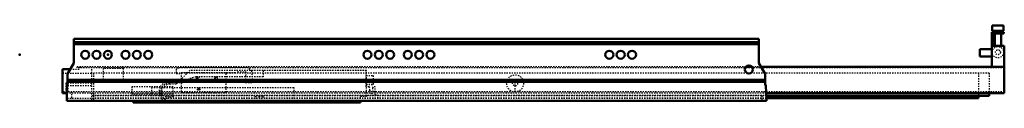
# Model space of a CAD drawing. Units: millimetres. Extents: x -70 to 712, y -38 to 23.
import ezdxf

# ---------------------------------------------------------------- set-up
doc = ezdxf.new("R2010")
doc.units = ezdxf.units.MM
doc.linetypes.add('Dashed', pattern=[2, 1, -1])
doc.layers.add('ConnectionPoints', color=1, linetype='Continuous', lineweight=50)

msp = doc.modelspace()

# ---------------------------------------------------------------- linework, layer by layer
at = {"linetype": 'Continuous', "lineweight": 50}
for p, q in [((701.5, 18), (701.5, 4.47)), ((711, 18), (701.5, 18)), ((701.91, 23.2), (701.91, 19)), ((710.89, 23.2), (701.91, 23.2)), ((710.89, 19), (701.91, 19)), ((702.75, 16.75), (702.75, 7.15)), ((702.75, 16.75), (711, 16.75)), ((703.9, 19), (703.9, 18)), ((703.9, 16.75), (703.9, 7.15)), ((708.9, 18), (708.9, 19)), ((708.9, 7.15), (708.9, 16.75)), ((710.89, 19), (710.89, 23.2)), ((711, 16.75), (711, 18)), ((-27, -6.6), (-27, 12.61)), ((516.75, 12.61), (-27, 12.61)), ((516.75, 9.9), (-27, 9.9)), ((516.75, 8.51), (-27, 8.51)), ((516.75, 12.61), (516.75, -6.6)), ((702.75, 9.27), (701.5, 9.27)), ((691.95, 4.47), (691.95, -1.47)), ((701.7, 4.47), (691.95, 4.47)), ((701.7, 7.15), (711.5, 7.15)), ((701.7, 7.15), (701.7, -9.5)), ((711.5, 7.15), (711.5, -30.5)), ((-27, -6.6), (-32, -15.26)), ((521.75, -15.26), (516.75, -6.6)), ((691.95, -1.47), (701.7, -1.47)), ((701.5, -1.47), (701.5, -9.5)), ((701.7, -1.7), (701.5, -1.7)), ((-36, -11.5), (-36, -30.5)), ((-36, -11.5), (-29.83, -11.5)), ((-32, -23.35), (-32, -15.26)), ((511.08, -9.5), (506.42, -9.5)), ((711.5, -9.5), (518.42, -9.5)), ((521.75, -15.26), (521.75, -23.35)), ((-32.5, -24.56), (-32, -23.35)), ((521.75, -19.99), (-32, -19.99)), ((521.75, -21.38), (-32, -21.38)), ((521.75, -23.35), (522.25, -24.56)), ((-32.5, -30.5), (-36, -30.5)), ((-32.5, -24.56), (-32.5, -36.69)), ((522.25, -24.56), (522.75, -35.31)), ((711.5, -30.5), (522.53, -30.5)), ((699.5, -30.5), (699.5, -32.6)), ((522.75, -36.69), (-32.5, -36.69)), ((20.1, -37.89), (20.1, -36.69)), ((20.1, -37.89), (200.5, -37.89)), ((129, -37.89), (129, -36.69)), ((200.5, -37.89), (200.5, -36.69)), ((699.5, -32.6), (522.62, -32.6)), ((691, -34.45), (522.71, -34.45)), ((522.75, -34.69), (522.72, -34.69)), ((522.75, -34.69), (522.75, -36.69)), ((691, -32.6), (691, -34.45))]:
    msp.add_line(p, q, dxfattribs=at)
at = {"linetype": 'Dashed', "lineweight": 25}
for p, q in [((516.75, 10.25), (-27, 10.25)), ((516.75, 8.86), (-27, 8.86)), ((701.5, 4.47), (701.5, -1.47)), ((701.7, 2.32), (701.5, 2.32)), ((701.7, -0.85), (701.5, -0.85)), ((-36, -14.5), (-13, -14.5)), ((-29.83, -11.5), (-22, -11.5)), ((506.42, -9.5), (-24.4, -9.5)), ((-24.4, -10.5), (-24.4, -9.5)), ((711.5, -10.5), (-24.4, -10.5)), ((-22, -9.5), (-22, -11.5)), ((-13, -9.5), (-13, -14.5)), ((-13, -14.6), (-13, -36.69)), ((699.5, -14.6), (-13, -14.6)), ((-11.5, -14.6), (-11.5, -36.69)), ((-3.65, -10.8), (-3.65, -21.8)), ((12.35, -10.8), (-3.65, -10.8)), ((12.35, -21.8), (12.35, -10.8)), ((65.11, -12.44), (54.16, -23.39)), ((58.1, -10), (54.18, -11.43)), ((54.18, -11.43), (54.18, -15)), ((54.18, -15), (58.1, -15)), ((110.49, -10), (58.1, -10)), ((101, -14.4), (58.1, -14.4)), ((58.1, -14.4), (58.1, -29.9)), ((205.2, -12.44), (65.11, -12.44)), ((93.8, -29.9), (93.8, -14.4)), ((101, -14.4), (103.06, -13.65)), ((103.06, -13.65), (109.58, -13.65)), ((109.58, -13.65), (109.3, -16.9)), ((114.3, -12.98), (110.49, -10)), ((115.08, -21.9), (114.3, -12.98)), ((205.03, -12.62), (123.17, -12.62)), ((123.17, -12.62), (123.17, -17.64)), ((205.03, -25.37), (205.03, -12.62)), ((205.2, -32.89), (205.2, -12.44)), ((518.42, -9.5), (511.08, -9.5)), ((691, -14.6), (691, -32.6)), ((699.5, -14.6), (699.5, -30.5)), ((-33.5, -22.59), (-33.5, -29.29)), ((-13, -22.59), (-33.5, -22.59)), ((521.75, -20.34), (-32, -20.34)), ((521.75, -21.73), (-32, -21.73)), ((-3.65, -21.8), (12.35, -21.8)), ((59.22, -22.34), (48.91, -22.34)), ((54.16, -23.39), (49, -23.39)), ((123.17, -17.64), (69.92, -17.64)), ((70.28, -17.4), (72.19, -17.4)), ((70.28, -19.4), (70.28, -17.4)), ((70.28, -19.4), (72.19, -19.4)), ((70.78, -19.4), (70.78, -17.4)), ((71.69, -19.4), (71.69, -17.4)), ((72.19, -17.4), (72.19, -19.4)), ((85.01, -17.4), (86.92, -17.4)), ((85.01, -19.4), (85.01, -17.4)), ((85.01, -19.4), (86.92, -19.4)), ((85.51, -19.4), (85.51, -17.4)), ((86.42, -17.4), (86.42, -19.4)), ((86.92, -19.4), (86.92, -17.4)), ((109.3, -16.9), (109.3, -21.9)), ((109.3, -21.9), (115.08, -21.9)), ((205.03, -16.52), (210.64, -16.52)), ((205.03, -22.06), (210.64, -22.06)), ((210.64, -16.52), (210.64, -23.72)), ((323.23, -29.5), (323.23, -22.7)), ((323.23, -22.7), (323.25, -22.7)), ((323.25, -29.5), (323.25, -22.7)), ((711.5, -29.5), (-36, -29.5)), ((-33.5, -29.29), (-28.7, -29.29)), ((522.53, -30.5), (-32.5, -30.5)), ((-31.5, -29.29), (-31.5, -24.59)), ((-13, -24.59), (-31.5, -24.59)), ((-28.7, -34.15), (-28.7, -29.29)), ((51.7, -25.45), (19.1, -25.45)), ((19.1, -25.45), (19.1, -31.35)), ((34.51, -25.89), (34.51, -34.69)), ((34.51, -25.89), (147.51, -25.89)), ((51.7, -31.35), (51.7, -25.45)), ((58.1, -29.9), (93.8, -29.9)), ((147.51, -25.89), (147.51, -34.69)), ((205.03, -23.72), (210.64, -23.72)), ((207.33, -25.37), (205.03, -25.37)), ((207.87, -26.23), (207.33, -25.37)), ((207.87, -28.22), (207.87, -26.23)), ((210.53, -25.37), (209.98, -26.23)), ((209.98, -26.23), (209.98, -28.22)), ((212.22, -25.37), (210.53, -25.37)), ((212.22, -31.67), (212.22, -25.37)), ((522.72, -34.69), (-32.5, -34.69)), ((-29, -36.69), (-29, -34.15)), ((-29, -34.15), (-28.7, -34.15)), ((522.62, -32.6), (-13, -32.6)), ((691, -32.45), (-11.5, -32.45)), ((522.71, -34.45), (-11.5, -34.45)), ((51.7, -31.35), (19.1, -31.35)), ((43.5, -37.89), (43.5, -36.69)), ((45.91, -32.9), (44.66, -34.69)), ((49.17, -33.77), (45.91, -32.9)), ((46.13, -34.69), (46.42, -34.27)), ((46.42, -34.27), (47.97, -34.69)), ((47.75, -36.57), (47.75, -36.86)), ((47.75, -36.86), (52.72, -36.86)), ((49, -36.39), (56, -36.39)), ((51.49, -32.69), (49.17, -33.77)), ((50.03, -34.69), (52, -33.77)), ((52, -33.77), (51.49, -32.69)), ((52.72, -36.86), (52.72, -36.66)), ((52.72, -36.66), (89.72, -36.66)), ((56, -37.89), (56, -36.39)), ((89.72, -36.66), (89.72, -36.69)), ((93.72, -36.69), (93.72, -36.66)), ((93.72, -36.66), (131.66, -36.66)), ((117.22, -32.9), (115.96, -34.69)), ((120.47, -33.77), (117.22, -32.9)), ((117.43, -34.69), (117.72, -34.27)), ((117.72, -34.27), (119.27, -34.69)), ((122.79, -32.69), (120.47, -33.77)), ((121.33, -34.69), (123.3, -33.77)), ((123.3, -33.77), (122.79, -32.69)), ((131.66, -36.66), (131.66, -36.69)), ((135.78, -36.69), (135.78, -36.66)), ((135.78, -36.66), (190.66, -36.66)), ((190.66, -36.66), (190.66, -36.69)), ((194.78, -36.69), (194.78, -36.66)), ((194.78, -36.66), (214.23, -36.66)), ((200.5, -32.89), (205.2, -32.89)), ((200.5, -36.69), (200.5, -32.89)), ((214.23, -32.38), (212.22, -31.67)), ((214.23, -36.66), (214.23, -32.38)), ((518.95, -32.6), (518.95, -36.69))]:
    msp.add_line(p, q, dxfattribs=at)
at = {"linetype": 'Continuous', "lineweight": 50}
for centre in [(-18, 0), (-9, 0), (0, 0), (14, 0), (23, 0), (32, 0), (206, 0), (215, 0), (224, 0), (238, 0), (247, 0), (256, 0), (398, 0), (407, 0), (416, 0), (508.75, -11.69)]:
    msp.add_circle(centre, 3.2, dxfattribs=at)
at = {"linetype": 'Dashed', "lineweight": 25}
for centre, radius in [((706.4, 2), 4.5), ((706.4, 2), 2), ((323.25, -22.7), 6.75), ((323.25, -22.7), 2), ((72.1, -27.3), 1)]:
    msp.add_circle(centre, radius, dxfattribs=at)
for centre, radius, start, end in [((48.91, -29.5), 8.35, 59.03536, 300.9513), ((48.92, -29.5), 7.16, 90.01254, 260.65685), ((49, -29.89), 6.5, 90, 270), ((73.32, -39.88), 22.5, 98.67375, 128.79042), ((208.93, -29.37), 1.56, 132.72315, 47.27685)]:
    msp.add_arc(centre, radius, start, end, dxfattribs=at)
at = {"layer": 'ConnectionPoints', "lineweight": 50}
for p in [(-70, 0, 30), (0, 0), (-36, -14.6, 38.7), (72.1, -27.3, 54.7)]:
    msp.add_point(p, dxfattribs=at)

doc.saveas('drawing.dxf')
